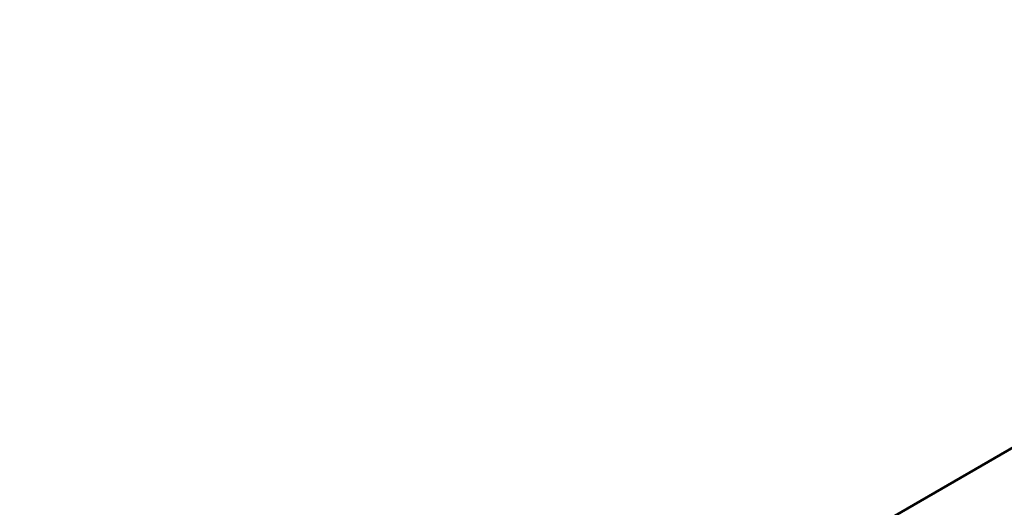
# Model space of a CAD drawing. Units: millimetres. Extents: x 323 to 21394, y 7692 to 26988.
# Drawn here: x 13066 to 13172, y 23155 to 23208 of the extents above; entities that cross this region are included whole.
import ezdxf

# ---------------------------------------------------------------- set-up
doc = ezdxf.new("R2010")
doc.units = ezdxf.units.MM
doc.layers.add('Dimension', color=7, linetype='Continuous')
doc.layers.add('Safety Area', color=4, linetype='Continuous', lineweight=25)
doc.layers.add('Widoczne (ISO)', color=7, linetype='Continuous', lineweight=50)
doc.styles.get("Standard").update_dxf_attribs({"font": 'tahoma.ttf'})
doc.dimstyles.new('Standard$0', dxfattribs={"dimtxt": 0.18, "dimasz": 0.18, "dimexe": 0.18, "dimexo": 0.0625, "dimgap": 0.09, "dimtad": 0, "dimtih": 1, "dimtoh": 1, "dimdec": 4, "dimzin": 0, "dimdsep": 46, "dimtxsty": 'Standard', "dimcen": 0.09, "dimadec": 0, "dimazin": 0, "dimtfac": 1, "dimtdec": 4, "dimtofl": 0, "dimtmove": 0, "dimatfit": 3, "dimfxl": 1, "dimtolj": 1, "dimtzin": 0, "dimarcsym": 0})

# ---------------------------------------------------------------- blocks, each defined once
blk = doc.blocks.new('*D9')
at = {"layer": 'Defpoints', "color": 0}
for p in [(7961.05, 25143.58), (6461.05, 9455.5), (20825.89, 9455.5)]:
    blk.add_point(p, dxfattribs=at)
at = {"layer": 'Dimension', "color": 0, "linetype": 'ByBlock', "lineweight": -2}
for p, q in [((7961.11, 25143.58), (20826.07, 25143.58)), ((20825.89, 24943.58), (20825.89, 17456.48)), ((20825.89, 9655.5), (20825.89, 17142.6)), ((6461.11, 9455.5), (20826.07, 9455.5))]:
    blk.add_line(p, q, dxfattribs=at)
at = {"layer": 'Dimension', "color": 0}
for points in [[(20792.56, 24943.58), (20859.22, 24943.58), (20825.89, 25143.58)], [(20792.56, 9655.5), (20859.22, 9655.5), (20825.89, 9455.5)]]:
    blk.add_solid(points, dxfattribs=at)
at = {"layer": 'Dimension', "color": 0, "insert": (20825.89, 17299.54), "char_height": 300, "attachment_point": 5}
blk.add_mtext('\\A1;15688', dxfattribs=at)

msp = doc.modelspace()

# ---------------------------------------------------------------- linework, layer by layer
at = {"layer": 'Safety Area'}
msp.add_lwpolyline([(13501.83, 17456.65), (12547.06, 19110.36), (12547.06, 20693.22), (13677.72, 21346.01, 0.070516), (14009.17, 21605.59), (14488.26, 22104.03, 0.751719), (12922.46, 24816.08), (12251.25, 24650.4, 0.070516), (11860.72, 24493.14), (10730.06, 23840.36), (8916.05, 24887.69, 1), (7006.05, 21579.47), (8727.06, 20585.84), (8727.06, 19069.62), (7846.53, 17392.99)], format="xyb", dxfattribs=at)
at = {"layer": 'Widoczne (ISO)'}
msp.add_line((12929.98, 23021.05), (13298.57, 23233.86), dxfattribs=at)

# ---------------------------------------------------------------- dimensions: what is measured, and where the dimension line sits
at = {"layer": 'Dimension'}
dim = msp.add_linear_dim(base=(20825.89, 9455.5), p1=(7961.05, 25143.58), p2=(6461.05, 9455.5), angle=90, dimstyle='Standard$0', override={"dimtxt": 300, "dimasz": 200, "dimdec": 0, "dimarcsym": 1}, dxfattribs=at)
dim.commit()
dim.dimension.update_dxf_attribs({"geometry": '*D9', "text_midpoint": (20825.89, 17299.54)})

doc.saveas('drawing.dxf')
